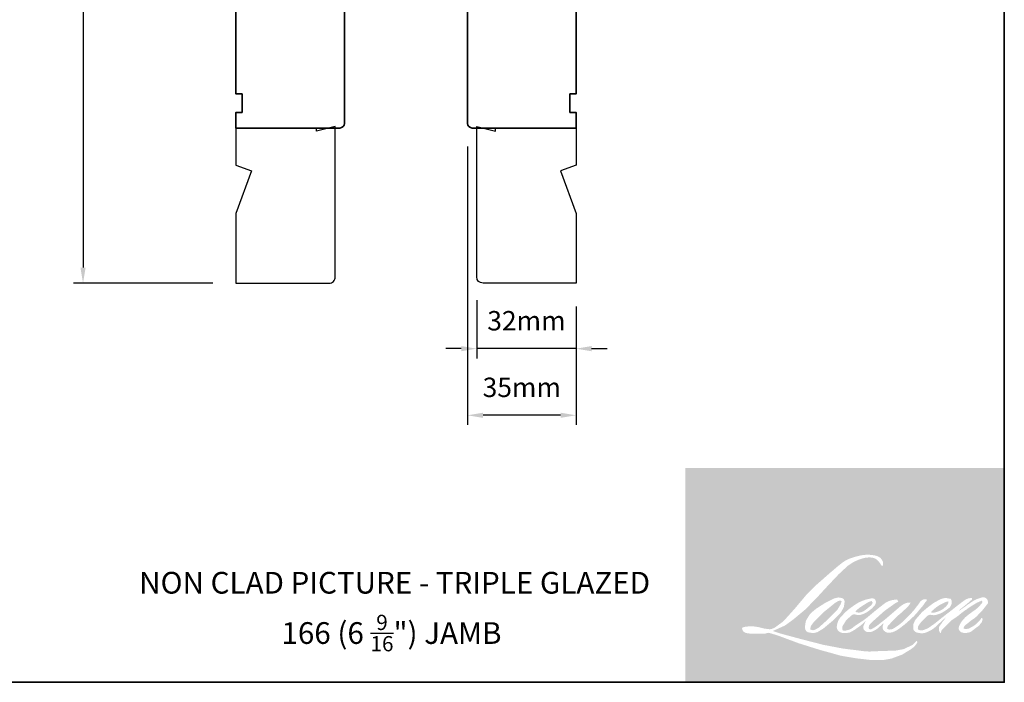
# Model space of a CAD drawing. Extents: x 709 to 3774, y 890 to 4040.
# Drawn here: x 2033 to 2351, y 1679 to 1893 of the extents above; entities that cross this region are included whole.
import ezdxf

# ---------------------------------------------------------------- set-up
doc = ezdxf.new("R2010")
doc.units = 0
doc.header["$LTSCALE"] = 200
doc.header["$MEASUREMENT"] = 0
doc.header["$PDMODE"] = 3
doc.header["$PDSIZE"] = 25
doc.layers.get('DEFPOINTS').update_dxf_attribs({"color": 2, "linetype": 'CONTINUOUS'})
for name, color, linetype, lineweight in [('1', 1, 'CONTINUOUS', 13), ('2', 2, 'CONTINUOUS', 25), ('8', 7, 'CONTINUOUS', 35), ('Symbol (ISO)', 7, 'CONTINUOUS', 25)]:
    doc.layers.add(name, color=color, linetype=linetype, lineweight=lineweight)
doc.layers.add('7', color=7, linetype='CONTINUOUS')
doc.styles.add('Note Text (ISO)', font='tahoma.ttf')
doc.styles.add('style1', font='arial.ttf')
doc.dimstyles.new('LWFRAC$0', dxfattribs={"dimscale": 20, "dimtxt": 2.5, "dimasz": 2, "dimexe": 1.25, "dimexo": 3, "dimgap": 2, "dimtad": 1, "dimtoh": 1, "dimdec": 4, "dimlfac": 0.03937, "dimzin": 4, "dimdsep": 46, "dimlunit": 5, "dimtxsty": 'style1', "dimcen": 0, "dimadec": 0, "dimazin": 0, "dimtfac": 1, "dimtdec": 4, "dimtix": 1, "dimtmove": 0, "dimatfit": 3, "dimfxl": 0, "dimfrac": 2, "dimtzin": 0, "dimarcsym": 0})

# ---------------------------------------------------------------- blocks, each defined once
blk = doc.blocks.new('*D350')
at = {"layer": '2', "color": 0, "lineweight": -2}
for p, q in [((2061.295642095037, 1973.755035099742), (2050.367193648406, 1973.755035099742)), ((2053.492193648406, 1968.755035099742), (2053.492193648406, 1812.755367099796)), ((2095.295574095039, 1807.755367099796), (2050.367193648406, 1807.755367099796))]:
    blk.add_line(p, q, dxfattribs=at)
at = {"layer": '2', "color": 0}
for points in [[(2052.658860315073, 1968.755035099742), (2054.32552698174, 1968.755035099742), (2053.492193648406, 1973.755035099742)], [(2052.658860315073, 1812.755367099796), (2054.32552698174, 1812.755367099796), (2053.492193648406, 1807.755367099796)]]:
    blk.add_solid(points, dxfattribs=at)
at = {"layer": 'DEFPOINTS', "color": 0}
for p in [(2068.795642095037, 1973.755035099742), (2053.492193648406, 1807.755367099796), (2102.795574095039, 1807.755367099796)]:
    blk.add_point(p, dxfattribs=at)
at = {"layer": '2', "color": 0, "insert": (2045.301112475146, 1915.755264099509), "char_height": 6.25, "attachment_point": 5, "rotation": 90, "style": 'style1'}
blk.add_mtext('166mm', dxfattribs=at)
blk = doc.blocks.new('*D360')
at = {"layer": '2', "color": 0, "lineweight": -2}
for p, q in [((2177.45958883399, 1851.755264099684), (2177.45958883399, 1762.049393172158)), ((2212.459448834128, 1800.255367099737), (2212.459448834128, 1762.049393172158)), ((2207.459448834128, 1765.174393172158), (2182.45958883399, 1765.174393172158))]:
    blk.add_line(p, q, dxfattribs=at)
at = {"layer": '2', "color": 0}
for points in [[(2182.45958883399, 1766.007726505491), (2182.45958883399, 1764.341059838824), (2177.45958883399, 1765.174393172158)], [(2207.459448834128, 1766.007726505491), (2207.459448834128, 1764.341059838824), (2212.459448834128, 1765.174393172158)]]:
    blk.add_solid(points, dxfattribs=at)
at = {"layer": 'DEFPOINTS', "color": 0}
for p in [(2177.45958883399, 1859.255264099684), (2212.459448834128, 1807.755367099737), (2177.45958883399, 1765.174393172158)]:
    blk.add_point(p, dxfattribs=at)
at = {"layer": '2', "color": 0, "insert": (2194.959518834061, 1773.367605996169), "char_height": 6.25, "attachment_point": 5, "style": 'style1'}
blk.add_mtext('35mm', dxfattribs=at)
blk = doc.blocks.new('*D361')
at = {"layer": '2', "color": 0, "lineweight": -2}
for p, q in [((2180.459512834132, 1802.255363099735), (2180.459512834132, 1783.517640189271)), ((2212.459448834128, 1800.255367099737), (2212.459448834128, 1783.517640189271)), ((2175.459512834132, 1786.642640189271), (2170.459512834132, 1786.642640189271)), ((2212.459448834128, 1786.642640189271), (2180.459512834132, 1786.642640189271)), ((2217.459448834128, 1786.642640189271), (2222.459448834128, 1786.642640189271))]:
    blk.add_line(p, q, dxfattribs=at)
at = {"layer": '2', "color": 0}
for points in [[(2175.459512834132, 1787.475973522605), (2175.459512834132, 1785.809306855938), (2180.459512834132, 1786.642640189271)], [(2217.459448834128, 1787.475973522605), (2217.459448834128, 1785.809306855938), (2212.459448834128, 1786.642640189271)]]:
    blk.add_solid(points, dxfattribs=at)
at = {"layer": 'DEFPOINTS', "color": 0}
for p in [(2180.459512834132, 1809.755363099735), (2212.459448834128, 1807.755367099737), (2180.459512834132, 1786.642640189271)]:
    blk.add_point(p, dxfattribs=at)
at = {"layer": '2', "color": 0, "insert": (2196.45948083413, 1794.835853013282), "char_height": 6.25, "attachment_point": 5, "style": 'style1'}
blk.add_mtext('32mm', dxfattribs=at)

msp = doc.modelspace()

# ---------------------------------------------------------------- hatches: boundary and pattern name
at = {"layer": '1'}
h = msp.add_hatch(color=256, dxfattribs=at)
edge = h.paths.add_edge_path(flags=16)
edge.add_line((2305.703090308962, 1705.722475716888), (2304.86806647514, 1705.393779200741))
edge.add_arc((2309.149392557028, 1694.089561723496), 12.08780731944354, 110.7435338328154, 128.3189354592484)
edge.add_line((2301.654488383465, 1703.573310835596), (2300.642337357172, 1702.86535007672))
edge.add_arc((2311.534464759203, 1689.009183556696), 17.62474935915487, 128.1703640766237, 137.4904388566677)
edge.add_line((2298.542123650659, 1700.918459877768), (2298.036048137525, 1700.336920952687))
edge.add_arc((2301.050016567464, 1697.04068550111), 4.466449803702883, 132.4387618196775, 165.7887559558239)
edge.add_line((2296.720252675201, 1698.137188344805), (2296.574558091435, 1697.37875472739))
edge.add_arc((2297.927679226494, 1696.966617626022), 1.414494183966834, 163.0601785608149, 199.667819839924)
edge.add_line((2296.595707021141, 1696.490546370271), (2296.700816074646, 1696.196467834491))
edge.add_arc((2298.032788280023, 1696.672539090243), 1.414494183965303, 199.6678198398924, 251.5782653251905)
edge.add_line((2297.585795440635, 1695.3305289569), (2297.783011470787, 1695.153640870841))
edge.add_arc((2299.070449707553, 1699.605008099119), 4.633807010944577, 253.8689093689835, 279.5238834985275)
edge.add_line((2299.837153486238, 1695.035070164038), (2300.639834797718, 1695.16269673918))
edge.add_arc((2296.104549512038, 1705.543673563818), 11.32843733512062, 293.599759127088, 305.2415335662616)
edge.add_line((2302.641335525121, 1696.291434857707), (2303.161182949919, 1696.645826095259))
edge.add_arc((2292.89580089978, 1711.677426263061), 18.20239193732548, 304.3299546809044, 311.3388278817086)
edge.add_line((2304.918674244436, 1698.010766511008), (2305.830387877297, 1698.906927671098))
edge.add_line((2305.830387877304, 1698.906927671109), (2305.19490692726, 1697.398820101428))
edge.add_arc((2306.498403814061, 1696.849557265872), 1.414494183966139, 157.1505902080524, 188.7527881177595)
edge.add_line((2305.10038267848, 1696.63431159034), (2305.158012565279, 1696.282875362886))
edge.add_arc((2306.575697257107, 1696.895554174309), 1.544410959371393, 203.3724848755398, 236.2820188683001)
edge.add_line((2305.718386251283, 1695.610944097003), (2306.077025232191, 1695.398167020106))
edge.add_line((2306.077025232178, 1695.398167020106), (2306.648606525533, 1695.308575927483))
edge.add_arc((2307.00415806051, 1697.864071364849), 2.580111203899794, 262.0791645594197, 292.2783775016619)
edge.add_line((2307.982296209957, 1695.476558101003), (2308.464218871486, 1695.700535189627))
edge.add_arc((2305.35470119572, 1702.016948861161), 7.040325407664421, 296.2106379315013, 316.3390975216024)
edge.add_line((2310.447943100567, 1697.156386265688), (2311.663416085825, 1698.215406206242))
edge.add_line((2311.663416085827, 1698.215406206255), (2311.382720169609, 1697.373970089455))
edge.add_arc((2312.72452322792, 1696.926356026634), 1.414494183965758, 161.551740767663, 190.3127161446984)
edge.add_line((2311.332879729849, 1696.673132467644), (2311.366351108831, 1696.489183442155))
edge.add_arc((2312.757994606869, 1696.742407001155), 1.414494183965701, 190.3127161447497, 233.1512482868532)
edge.add_line((2311.90971578781, 1695.610498505899), (2312.158182065345, 1695.424292040127))
edge.add_arc((2313.424446479639, 1697.450035022477), 2.38894541533674, 237.9910565920216, 266.7736929511086)
edge.add_line((2313.289996804171, 1695.064876016822), (2313.628202444148, 1695.121200117112))
edge.add_arc((2312.846361341577, 1702.424763018931), 7.345291455796111, 276.1102024200143, 282.8001709376335)
edge.add_line((2314.473720997725, 1695.262011653693), (2315.093769124678, 1695.48730934071))
edge.add_arc((2310.119168130743, 1705.854035111126), 11.49850678338111, 295.6345937821404, 305.0851936871881)
edge.add_line((2316.728438625174, 1696.444826760864), (2317.996715342136, 1697.430504945258))
edge.add_arc((2300.180723798134, 1720.357933453139), 29.03578021476191, 307.8493564519049, 313.88251319577)
edge.add_line((2320.30780057628, 1699.430025935973), (2321.378789556512, 1700.415704120367))
edge.add_arc((2299.800122404933, 1720.904741884366), 29.75633620816732, 316.4837322151152, 319.90339358774)
edge.add_line((2322.562515976908, 1701.739330764118), (2323.164058901275, 1702.515905890182))
edge.add_arc((2313.104182414896, 1712.459210000863), 14.14462482916944, 315.3338983763682, 327.303457312776)
edge.add_line((2325.007497792838, 1704.818431600015), (2325.504494946121, 1705.426986297792))
edge.add_line((2325.504494946155, 1705.426986297782), (2325.504494946155, 1705.822141060939))
edge.add_line((2325.504494946155, 1705.82214106094), (2324.527573024651, 1705.82214106094))
edge.add_arc((2325.286561433219, 1703.511577837824), 2.432029155318998, 108.1846443389827, 152.3458894786765)
edge.add_line((2323.132353561759, 1704.640362254333), (2323.131738632391, 1704.636675512811))
edge.add_line((2323.131738632372, 1704.636675512822), (2321.675130286836, 1702.696025493693))
edge.add_arc((2320.543848637812, 1703.545140107301), 1.414494183968359, 319.55213005632027, 323.10892970529335, ccw=False)
edge.add_line((2321.620273825192, 1702.627478616098), (2320.533271002927, 1701.373221540508))
edge.add_arc((5942.967510542385, -1926.245998505867), 5126.563276254139, 134.9590241022482, 134.9968740237159)
edge.add_line((2318.137635472205, 1698.979429276049), (2317.235749311938, 1698.134561342357))
edge.add_arc((2303.568323527332, 1715.157626253218), 21.83078712593654, 303.89260640291644, 308.76017638464685, ccw=False)
edge.add_line((2315.741999941532, 1697.036233671501), (2314.648822225089, 1696.362296585318))
edge.add_arc((2313.953216554746, 1697.593932305779), 1.41449418396813, 279.45515651044104, 299.4569788133839, ccw=False)
edge.add_line((2314.185583467577, 1696.198654765532), (2313.867834635504, 1696.14573746914))
edge.add_arc((2313.635467722703, 1697.541015009374), 1.414494183964176, 231.361640185013, 279.4551565104153, ccw=False)
edge.add_line((2312.752253751005, 1696.436149915069), (2312.938730563941, 1697.133752012033))
edge.add_line((2312.938730563936, 1697.133752012021), (2313.140357339781, 1697.479132001286))
edge.add_arc((2308.319388974796, 1703.081518852425), 7.391107792908274, 310.712667740733, 319.2431645888313)
edge.add_line((2313.918057815674, 1698.256233201158), (2314.638151575441, 1699.004555252572))
edge.add_arc((2332.314381839631, 1682.779559318638), 23.99374104653301, 128.6864513861608, 137.4512053608263, ccw=False)
edge.add_line((2317.316899838726, 1701.508551364132), (2318.036993598517, 1702.22809049112))
edge.add_arc((2312.8289760316, 1709.426255266542), 8.884650984202997, 305.8864977196262, 323.8290169823505)
edge.add_line((2320.001193308792, 1704.182561679034), (2320.363523296233, 1704.834252894394))
edge.add_line((2320.363523296262, 1704.834252894383), (2319.856691497515, 1704.834252894383))
edge.add_arc((2319.960784381317, 1701.823114630577), 3.012936934663856, 91.97988545757887, 108.8462448972383)
edge.add_line((2318.987516402351, 1704.674524529801), (2318.47550393952, 1704.515574509009))
edge.add_arc((2322.873656921518, 1696.042269031477), 9.546761512101858, 117.432015659688, 131.1083323412447)
edge.add_line((2316.59680607892, 1703.235446275827), (2315.735592974672, 1702.478286437292))
edge.add_arc((2316.618805388815, 1701.373420097891), 1.414494183963667, 128.6382790430487, 130.5795029713375)
edge.add_line((2315.698673310333, 1702.447734183541), (2312.274805643453, 1699.515248689107))
edge.add_arc((2311.354673564969, 1700.589562774781), 1.414494183987388, 308.6382790420806, 310.579502970377, ccw=False)
edge.add_line((2312.237885979102, 1699.484696435335), (2310.649675578838, 1698.242675531291))
edge.add_arc((2254.661161331391, 1769.079513905497), 90.29159096224554, 307.31405794987364, 308.32238481125603, ccw=False)
edge.add_line((2309.394439145726, 1697.268374810006), (2308.968554520839, 1696.988404092169))
edge.add_arc((2319.589303743956, 1678.805695587984), 21.05733132683014, 120.2897390747867, 122.7946382182685)
edge.add_line((2308.184030915072, 1696.506852451512), (2307.769353897517, 1696.282875362888))
edge.add_arc((2307.360281797046, 1696.98453900317), 0.8122018514420885, 239.7576806675913, 300.2423193323303, ccw=False)
edge.add_line((2306.951209696588, 1696.282875362875), (2306.803533561551, 1696.759591615642))
edge.add_line((2306.803533561557, 1696.759591615642), (2306.947551441639, 1697.421568669736))
edge.add_arc((2312.538290355849, 1693.831525578044), 6.644153144453496, 138.7107403284415, 147.2938136247718, ccw=False)
edge.add_line((2307.54595447387, 1698.215741978816), (2311.901857785584, 1702.114902413002))
edge.add_arc((2312.845273498056, 1701.060976139499), 1.414494183954395, 125.5168177182407, 131.8331214657503, ccw=False)
edge.add_line((2312.023534568347, 1702.212296654325), (2315.329977191584, 1704.572223874691))
edge.add_arc((2316.151716121287, 1703.420903359853), 1.414494183964877, 116.5473942008067, 125.51681771819841, ccw=False)
edge.add_line((2315.519525009484, 1704.686260303424), (2316.4089287134, 1705.130619596095))
edge.add_line((2316.408928713376, 1705.130619596082), (2315.914603845601, 1705.822141060927))
edge.add_line((2315.914603845631, 1705.82214106094), (2314.494131515703, 1705.624315724313))
edge.add_arc((2315.465140904518, 1699.800050801092), 5.90465249858314, 99.46517994555128, 130.3446589746836)
edge.add_line((2311.642563104157, 1704.300364133422), (2309.3496199646, 1702.503130368944))
edge.add_arc((2310.141116484196, 1701.330813408433), 1.414494183960973, 124.0254795468588, 129.7838645318389)
edge.add_line((2309.235991115482, 1702.417800926025), (2306.355797646315, 1700.01948803508))
edge.add_arc((2305.450672277588, 1701.106475552649), 1.414494183965119, 306.50774894826475, 309.7838645323727, ccw=False)
edge.add_line((2306.292199422314, 1699.969538500227), (2304.982547707918, 1698.981342664958))
edge.add_arc((2328.413696277639, 1660.325935838209), 45.20242471635824, 121.2223368885232, 125.0085167005282)
edge.add_line((2302.481146924336, 1697.349740130525), (2301.960021018831, 1696.967875023589))
edge.add_arc((2299.003568629683, 1700.126626014469), 4.326467213733964, 288.78325139745607, 313.10527468853024, ccw=False)
edge.add_line((2300.396643302262, 1696.030571631512), (2299.678319361893, 1695.867435843356))
edge.add_arc((2299.104208610119, 1697.16018123251), 1.414494183963146, 270.0000000000521, 293.94610040233283, ccw=False)
edge.add_line((2299.104208610119, 1695.745687048551), (2298.416366197365, 1695.856997167407))
edge.add_line((2298.416366197394, 1695.856997167404), (2298.304381249697, 1696.412028668431))
edge.add_arc((2299.699600712542, 1696.644744045785), 1.414494183965941, 148.6516844491835, 189.469466182361, ccw=False)
edge.add_line((2298.491593775867, 1697.380619740008), (2299.487559677517, 1699.015588427437))
edge.add_arc((2300.695566614217, 1698.279712733212), 1.414494183963915, 130.9872745663165, 148.6516844493615, ccw=False)
edge.add_line((2299.767812055943, 1699.347451126308), (2301.291648968118, 1700.671508264712))
edge.add_arc((2302.219403526396, 1699.603769871617), 1.414494183964329, 73.62240392444329, 130.9872745661695, ccw=False)
edge.add_line((2302.618243249173, 1700.960869968152), (2303.06442977964, 1700.829739690754))
edge.add_arc((2303.551719726493, 1703.961424091354), 3.169368813703524, 261.1557017455833, 293.0405422143933)
edge.add_line((2304.792154821233, 1701.044881711576), (2305.29823033439, 1701.247155135272))
edge.add_arc((2301.382629226744, 1710.085251565582), 9.666637499441451, 293.8951005314135, 303.8407504359524)
edge.add_line((2306.765849104533, 1702.05625260598), (2307.633683427588, 1702.754157103841))
edge.add_arc((2306.906344026509, 1703.967322876564), 1.414494183965201, 300.9443034441121, 317.2685916769402)
edge.add_line((2307.945350448939, 1703.007500262414), (2308.739329112464, 1703.866980877383))
edge.add_arc((2307.700322690031, 1704.826803491531), 1.41449418396514, 317.2685916769402, 346.9956899603004)
edge.add_line((2309.078539540009, 1704.508507857077), (2309.114129824444, 1704.662613425635))
edge.add_arc((2307.755309135948, 1704.981417740404), 1.39571840091691, 346.7961712270607, 413.3872709827156)
edge.add_line((2308.58772008001, 1706.101739959617), (2307.72739236155, 1706.177592808162))
edge.add_line((2307.72739236155, 1706.177592808173), (2307.145405194479, 1706.051170974379))
edge.add_line((2307.145405194475, 1706.051170974366), (2305.703090308967, 1705.722475716886))
edge = h.paths.add_edge_path(flags=16)
edge.add_line((2310.971361706899, 1716.688904599643), (2311.457569452924, 1716.752168380052))
edge.add_line((2311.457569452898, 1716.752168380051), (2311.465686574648, 1717.584514999199))
edge.add_arc((2308.67492487279, 1717.147118799679), 2.824830315612171, 8.907506088494685, 24.43170924534063)
edge.add_line((2311.246805465893, 1718.315492253179), (2311.068464192626, 1718.615196908155))
edge.add_arc((2306.412086001554, 1715.232535816725), 5.755367400756441, 35.9968131381565, 43.3346657359031)
edge.add_line((2310.598296698725, 1719.182205918965), (2310.436167872177, 1719.303707670048))
edge.add_arc((2307.972975264547, 1715.742228203464), 4.33029488755164, 55.3314669920864, 74.27023737480918)
edge.add_line((2309.14692030986, 1719.910358101115), (2308.443737074748, 1720.071728932153))
edge.add_arc((2303.57838832838, 1679.462234223211), 40.89991050038614, 83.16806255266637, 85.45872639657695)
edge.add_line((2306.816729333605, 1720.233741755714), (2306.559398700758, 1720.233741755714))
edge.add_arc((2306.719309312044, 1706.860072757445), 13.37462499956418, 90.6850600621614, 102.9608398431246)
edge.add_line((2303.719580934565, 1719.89396026426), (2303.554154254864, 1719.848043268194))
edge.add_arc((2309.226141563442, 1695.63848000803), 24.86512403502421, 103.1858341886869, 106.899858065573)
edge.add_line((2301.997854398738, 1719.429786360168), (2300.664836086584, 1718.985789202902))
edge.add_arc((2301.111828280365, 1717.643778854512), 1.414494183971874, 108.4217071105008, 114.75834702479)
edge.add_line((2300.519449383737, 1718.928255806157), (2299.875068821355, 1718.625184336232))
edge.add_arc((2304.258553915974, 1709.845695903048), 9.812968904634056, 116.5323637573816, 123.2614938956356)
edge.add_line((2298.876523346586, 1718.051066441523), (2298.353763995889, 1717.702745664336))
edge.add_arc((2299.164504629767, 1716.543654028159), 1.414494183969222, 124.9713296138638, 128.6383073389062)
edge.add_line((2298.281291669988, 1717.648519931401), (2296.850716137275, 1716.504939659127))
edge.add_arc((2297.733929097059, 1715.400073755853), 1.414494183988069, 128.6383073376939, 130.4042997095776)
edge.add_line((2296.817086432195, 1716.477196462161), (2294.173287591372, 1714.22680515534))
edge.add_arc((2295.090130256263, 1713.149682449101), 1.414494183952281, 130.4042997119748, 131.3566274874068)
edge.add_line((2294.155511927645, 1714.211417998216), (2290.045575860947, 1710.5935476346))
edge.add_arc((2290.980194189557, 1709.53181208545), 1.414494183963207, 131.3566274862534, 134.9779493406149)
edge.add_line((2289.980380767167, 1710.532395373768), (2286.595987860333, 1707.150606476856))
edge.add_arc((2287.595801282721, 1706.150023188537), 1.414494183973184, 134.9779493407256, 140.0418956082592)
edge.add_line((2286.511571327002, 1707.058449960274), (2283.008867904962, 1702.87788627114))
edge.add_arc((2281.924637949251, 1703.786313042889), 1.414494183979792, 317.99084807977545, 320.04189560753264, ccw=False)
edge.add_line((2282.9756607868, 1702.83966379871), (2280.348150358494, 1699.922455040473))
edge.add_arc((2279.297127520938, 1700.86910428464), 1.414494183973583, 314.97794145064756, 317.99084807989925, ccw=False)
edge.add_line((2280.296940805554, 1699.868520858628), (2278.927880759661, 1698.500514567747))
edge.add_arc((2277.928067475023, 1699.501097993736), 1.414494183969925, 304.97127028456777, 314.9779414512371, ccw=False)
edge.add_line((2278.738806908696, 1698.342005518054), (2277.877693464527, 1697.739690654771))
edge.add_arc((2278.68843289818, 1696.580598179102), 1.414494183945284, 124.9712702846912, 127.5472939882475)
edge.add_line((2277.826417392032, 1697.702080708426), (2276.713469273498, 1696.846625085524))
edge.add_arc((2275.851453767347, 1697.968107614859), 1.414494183965832, 292.60418672138087, 307.54729398813345, ccw=False)
edge.add_line((2276.395132687761, 1696.66227185645), (2275.640993988847, 1696.348289557359))
edge.add_arc((2275.09731506844, 1697.654125315792), 1.414494183965895, 270.0000000000521, 292.6041867212646, ccw=False)
edge.add_line((2275.09731506844, 1696.239631131823), (2274.781770781016, 1696.239631131823))
edge.add_arc((2274.781770781032, 1697.654125315792), 1.414494183965689, 262.4111372028817, 269.99999999989575, ccw=False)
edge.add_line((2274.594967425073, 1696.25202036156), (2273.283829943595, 1696.426704061912))
edge.add_arc((2273.470633299559, 1697.828809016119), 1.414494183959475, 255.97412700802948, 262.41113720279566, ccw=False)
edge.add_line((2273.127816451932, 1696.456486020088), (2271.304857933102, 1696.911875089965))
edge.add_arc((2270.962041085495, 1695.539552093931), 1.414494183971082, 75.97412700809264, 82.41113720285762)
edge.add_line((2271.14884444149, 1696.941657048163), (2269.837706959983, 1697.116340748514))
edge.add_arc((2269.650903604012, 1695.714235794283), 1.414494183964406, 82.41113720287485, 89.99999999989578)
edge.add_line((2269.650903604012, 1697.128729978253), (2268.058960725377, 1697.128729978253))
edge.add_arc((2268.058960725375, 1695.714235794283), 1.414494183966976, 89.99999999989578, 97.58885177278158)
edge.add_line((2267.872157639198, 1697.116340784447), (2266.771968723236, 1696.96976211427))
edge.add_arc((2266.958771809419, 1695.567657124106), 1.414494183968257, 97.58885177282633, 120.9444138367378)
edge.add_line((2266.231430070871, 1696.780821495453), (2265.987851051457, 1696.63478589498))
edge.add_line((2265.987851051494, 1696.634785894981), (2266.05255178863, 1696.246879737868))
edge.add_arc((2267.447771251522, 1696.47959511523), 1.414494183965941, 189.469466182361, 248.9772521266449)
edge.add_line((2266.940337621749, 1695.15925239159), (2267.304984848475, 1695.019111303568))
edge.add_arc((2267.812418478265, 1696.339454027195), 1.414494183969333, 248.9772521265363, 263.2952829132843)
edge.add_line((2267.647272741593, 1694.934633511217), (2269.069235866699, 1694.767472549996))
edge.add_arc((2269.234381603343, 1696.172293065974), 1.414494183973364, 263.2952829136709, 270.0000000002605)
edge.add_line((2269.234381603343, 1694.757798882005), (2273.130503827284, 1694.757798882005))
edge.add_arc((2273.130503827295, 1696.172293065974), 1.414494183968262, 269.9999999999479, 291.7861635244846)
edge.add_line((2273.655484294843, 1694.85882844705), (2273.897037774237, 1694.955375287265))
edge.add_line((2273.897037774223, 1694.955375287256), (2273.897042653916, 1694.95537723763))
edge.add_line((2273.897042653902, 1694.955377237638), (2273.93302228915, 1694.969758142196))
edge.add_arc((2274.458007636105, 1693.656295473553), 1.414494183965345, 73.31290130503481, 111.78637637463899, ccw=False)
edge.add_line((2274.864172341444, 1695.011221312332), (2277.31384260385, 1694.276886213079))
edge.add_arc((2276.90767789854, 1692.921960374289), 1.41449418397583, 69.6379539024133, 73.31290130484012, ccw=False)
edge.add_line((2277.399852700149, 1694.248066614804), (2284.243963919787, 1691.707923918111))
edge.add_arc((2284.736138721433, 1693.034030158593), 1.414494183954018, 249.6379539022516, 252.5654274350193)
edge.add_line((2284.31233288056, 1691.684518244732), (2291.182424759107, 1689.5270085292))
edge.add_arc((2291.606230599955, 1690.876520443082), 1.414494183957229, 252.5654274358246, 253.9209235554614)
edge.add_line((2291.214466954221, 1689.517360760652), (2293.753961259024, 1688.829401284579))
edge.add_arc((2129.366788346335, 1100.699526502765), 610.671673020056, 74.02213101165029, 74.38388184838948, ccw=False)
edge.add_line((2297.463961068992, 1687.779787414147), (2298.579465672569, 1687.553558235989))
edge.add_arc((2298.879725633498, 1688.93581644354), 1.414494183972342, 257.744367814255, 260.5448446286094)
edge.add_line((2298.647358748443, 1687.540538898676), (2302.731139874918, 1686.860433708736))
edge.add_arc((2302.963506759959, 1688.255711253591), 1.414494183951196, 260.544844628678, 263.3725429624577)
edge.add_line((2302.80025549218, 1686.850669325391), (2306.935415133124, 1686.370206756766))
edge.add_arc((2307.098666400932, 1687.775248684975), 1.414494183968314, 263.3725429623806, 270.0000000001042)
edge.add_line((2307.098666400932, 1686.360754501005), (2311.832561077101, 1686.360754501005))
edge.add_arc((2311.832561077106, 1687.775248684975), 1.414494183965689, 269.9999999999479, 280.2970776836968)
edge.add_line((2312.085404787838, 1686.383536123267), (2314.012481986073, 1686.733643870419))
edge.add_arc((2313.759638275329, 1688.125356432138), 1.414494183973513, 280.2970776836922, 290.3620369384126)
edge.add_line((2314.251812865001, 1686.799250112941), (2317.46899289671, 1687.993282777612))
edge.add_arc((2316.976818307052, 1689.31938909681), 1.414494183965754, 290.3620369384726, 301.244160550689)
edge.add_line((2317.71049681399, 1688.110046446884), (2320.296936347628, 1689.679175837543))
edge.add_arc((2319.563257840662, 1690.888518487456), 1.414494183969236, 301.2441605507241, 307.5472587162483)
edge.add_line((2320.425272656426, 1689.767035427452), (2321.47377875168, 1690.572957354184))
edge.add_arc((2320.611763935914, 1691.694440414176), 1.414494183964113, 307.5472587161466, 325.2842117670305)
edge.add_line((2321.774459966273, 1690.88887742005), (2322.53855009886, 1691.991714281272))
edge.add_line((2322.538550098834, 1691.99171428127), (2322.340820587649, 1692.485657105887))
edge.add_line((2322.340820587673, 1692.485657105888), (2321.231809056452, 1691.377499225207))
edge.add_arc((2320.231995795715, 1692.378082675059), 1.414494183964729, 294.99998599423975, 314.97794008390053, ccw=False)
edge.add_line((2320.829786555634, 1691.096115435288), (2318.252904236753, 1689.894496242713))
edge.add_arc((2317.655113476842, 1691.176463482483), 1.41449418396473, 280.4835584637241, 294.9999859943562, ccw=False)
edge.add_line((2317.912485452245, 1689.785581221928), (2315.530385662823, 1689.344792130124))
edge.add_arc((2315.273013687452, 1690.735674390678), 1.414494183961724, 271.4310031368585, 280.4835584636405, ccw=False)
edge.add_line((2315.308338020201, 1689.321621354906), (2311.47940707905, 1689.225971172566))
edge.add_arc((2311.514731411804, 1687.811918136802), 1.414494183962419, 91.4310031358674, 92.54284591175761)
edge.add_line((2311.451975304251, 1689.225019501668), (2307.108621253975, 1689.032130300129))
edge.add_arc((2307.045865146447, 1690.445231665028), 1.414494183969756, 265.10465275579725, 272.54284591257897, ccw=False)
edge.add_line((2306.925157851361, 1689.035897231548), (2304.883943251441, 1689.175551570748))
edge.add_arc((2290.65458394423, 1595.696185586392), 94.55615543755344, 81.34491920542158, 83.93276959944109)
edge.add_line((2300.648730353416, 1689.722690193783), (2298.453643584716, 1690.010810368297))
edge.add_arc((2298.64221108663, 1691.41267915451), 1.414494183972342, 259.2238030497866, 262.3390408785694, ccw=False)
edge.add_line((2298.37773856079, 1690.023129558558), (2292.23111880071, 1691.19301371225))
edge.add_arc((2292.495591326529, 1692.582563308177), 1.414494183957459, 255.5898674252661, 259.2238030498841, ccw=False)
edge.add_line((2292.143578643143, 1691.212570290976), (2285.273869138891, 1692.977706934852))
edge.add_arc((2285.625881822252, 1694.347699951984), 1.414494183872444, 254.97323209402919, 255.5898674261031, ccw=False)
edge.add_line((2285.25914551082, 1692.981574674388), (2278.675692862228, 1694.74890244478))
edge.add_arc((2279.042429173707, 1696.115027722444), 1.414494183952546, 252.1939689635893, 254.973232092796, ccw=False)
edge.add_line((2278.60988318102, 1694.768291756998), (2275.874335328936, 1695.646897728435))
edge.add_line((2275.874335328936, 1695.646897728435), (2279.698779154908, 1697.366572664847))
edge.add_arc((2279.118692356438, 1698.656647508684), 1.414494183968908, 294.2112382077532, 305.732961936249)
edge.add_line((2279.944768702742, 1697.508435129985), (2282.259944775209, 1699.174078373735))
edge.add_arc((2281.433868428896, 1700.322290752447), 1.414494183964907, 305.7329619361102, 309.7838804658383)
edge.add_line((2282.3389940999, 1699.235303486563), (2286.396498088962, 1702.613954861812))
edge.add_arc((2285.491372417986, 1703.700942127671), 1.414494183955825, 309.7838804662118, 315.7220069153682)
edge.add_line((2286.504094999891, 1702.713426675389), (2290.195871810742, 1706.499439071516))
edge.add_arc((2289.183149228818, 1707.486954523822), 1.414494183971169, 315.7220069151761, 317.3313130301738)
edge.add_line((2290.22320574068, 1706.528269878778), (2293.663634287853, 1710.260717386418))
edge.add_arc((2294.703690799703, 1709.302032741372), 1.414494183994598, 136.5691217381373, 137.3313130317578, ccw=False)
edge.add_line((2293.67647907601, 1710.274467762971), (2297.100008782843, 1713.890842917135))
edge.add_arc((2298.127220506525, 1712.918407895548), 1.414494183965435, 133.0030402840258, 136.5691217367321, ccw=False)
edge.add_line((2297.162482900687, 1713.952852262519), (2300.011786960831, 1716.61015396477))
edge.add_arc((2300.976524566646, 1715.575709597786), 1.414494183963601, 123.66973125777031, 133.0030402840233, ccw=False)
edge.add_line((2300.19232214821, 1716.752918314804), (2301.505937645166, 1717.627988669539))
edge.add_arc((2302.290140063596, 1716.450779952524), 1.414494183973672, 116.54741945340211, 123.66973125800169, ccw=False)
edge.add_line((2301.657948394113, 1717.71613661747), (2302.772975012482, 1718.268520504161))
edge.add_arc((2309.116840632036, 1704.451022833407), 15.20420576287675, 108.32977608697189, 114.6607198081017, ccw=False)
edge.add_line((2304.335333497162, 1718.883800196039), (2304.638616106598, 1718.975632929516))
edge.add_arc((2307.091460075768, 1711.412375643456), 7.951056804733534, 91.3175923494444, 107.9684245357011, ccw=False)
edge.add_line((2306.90863110705, 1719.361330158379), (2307.064868263323, 1719.361330158379))
edge.add_arc((2306.92774898362, 1713.431015171314), 5.93189999432342, 74.27590666917501, 88.67545713152828, ccw=False)
edge.add_line((2308.535324974564, 1719.140930842848), (2308.958562670458, 1718.965958801027))
edge.add_arc((2307.369585154753, 1716.097011221718), 3.279589876514981, 43.535206096623426, 61.0199570960134, ccw=False)
edge.add_line((2309.747127988227, 1718.355993256424), (2310.055168835245, 1718.048187897344))
edge.add_arc((2266.006248081827, 1683.399445422929), 56.04322237877091, 37.4859321387911, 38.18847884617469, ccw=False)
edge.add_line((2310.476701168671, 1717.505479740215), (2310.971361706896, 1716.688904599643))
edge = h.paths.add_edge_path(flags=16)
edge.add_line((2295.647308243242, 1706.118507762625), (2292.749535165457, 1704.670735190864))
edge.add_arc((2293.38172702086, 1703.40537861882), 1.414494183958013, 116.5474278707861, 122.7151472681694)
edge.add_line((2292.617245573867, 1704.595488661478), (2289.986652706686, 1702.90569581083))
edge.add_arc((2290.751134153685, 1701.715585768161), 1.414494183969257, 122.7151472678157, 129.7838844046906)
edge.add_line((2289.846008407978, 1702.802572971821), (2288.776071954734, 1701.911645252639))
edge.add_arc((2289.681197700447, 1700.82465804899), 1.414494183964315, 129.7838844048574, 134.9779236775583)
edge.add_line((2288.681384726195, 1701.825241785136), (2287.861319906363, 1701.00580867127))
edge.add_arc((2288.861132880586, 1700.005224935114), 1.414494183966088, 134.9779236773372, 149.016800467838)
edge.add_line((2287.648461152494, 1700.733387744076), (2286.696225498341, 1699.147548365774))
edge.add_arc((2287.908897226462, 1698.419385556823), 1.414494183967371, 149.0168004682402, 171.4627371209268)
edge.add_line((2286.510076310096, 1698.629370890623), (2286.287072743919, 1697.143828795083))
edge.add_arc((2287.685893660251, 1696.933843461269), 1.414494183965959, 171.462737120919, 188.7527796723929)
edge.add_line((2286.287872492918, 1696.718597991803), (2286.341542174736, 1696.370012948764))
edge.add_arc((2287.739563342093, 1696.585258418243), 1.414494183965623, 188.7527796722899, 243.4525844808459)
edge.add_line((2287.107371759492, 1695.319901709889), (2287.243794209768, 1695.251742965277))
edge.add_line((2287.243794209742, 1695.251742965276), (2288.641273351501, 1695.005318695622))
edge.add_arc((2288.886908315239, 1696.398321660825), 1.414494183965171, 259.9995629250653, 282.984973922452)
edge.add_line((2289.20473881247, 1695.019997471263), (2289.99193756539, 1695.201519186507))
edge.add_arc((2289.674107068149, 1696.579843376068), 1.414494183965574, 282.984973922452, 300.9443034441568)
edge.add_line((2290.40144646923, 1695.366677603346), (2292.093268969855, 1696.380990067496))
edge.add_arc((2291.365929568768, 1697.594155840208), 1.414494183962331, 300.9443034444249, 309.7838852377734)
edge.add_line((2292.27105533029, 1696.507168649729), (2295.10368012968, 1698.865873242635))
edge.add_arc((2294.198554368169, 1699.952860433114), 1.414494183969875, 309.7838852377268, 314.9779355268249)
edge.add_line((2295.198367549321, 1698.952276903747), (2297.682168492131, 1701.434165570749))
edge.add_arc((2296.682355310968, 1702.434749100128), 1.414494183965296, 314.9779355266406, 330.926687906336)
edge.add_line((2297.91862133133, 1701.747406301096), (2298.686467462686, 1703.128466934011))
edge.add_arc((2297.450201442323, 1703.815809733034), 1.414494183963537, 330.9266879063563, 351.4627371209036)
edge.add_line((2298.849022358696, 1703.605824399245), (2299.029980166747, 1704.811277952977))
edge.add_arc((2297.631159250359, 1705.021263286766), 1.41449418396526, 351.4627371207567, 392.0252222395874)
edge.add_line((2298.830388265826, 1705.77135899062), (2298.613253090543, 1706.118507762637))
edge.add_line((2298.613253090516, 1706.118507762625), (2297.494480936456, 1706.416617251219))
edge.add_arc((2297.130280680172, 1705.049813691894), 1.414494183965603, 75.07956872022694, 104.9204312797227)
edge.add_line((2296.766080423888, 1706.41661725123), (2295.647308243221, 1706.118507762637))
edge = h.paths.add_edge_path(flags=0)
edge.add_line((2296.141633110987, 1704.834252894383), (2292.540885100882, 1701.916976818934))
edge.add_arc((2293.431322007382, 1700.817924539937), 1.414494183965651, 129.0139112785853, 134.9779868377202)
edge.add_line((2292.431507930192, 1701.818507173924), (2290.50633733349, 1699.894815342872))
edge.add_line((2290.506337333467, 1699.894815342886), (2290.506335805527, 1699.894813816119))
edge.add_line((2290.506335805538, 1699.894813816118), (2289.088349275042, 1698.477920758294))
edge.add_arc((2290.088161832562, 1697.477336605727), 1.414494183967605, 134.9778998140958, 142.4101074972905)
edge.add_line((2288.967320508131, 1698.340185678251), (2288.32836729367, 1697.510185171847))
edge.add_arc((2289.449208618105, 1696.647336099333), 1.414494183965101, 142.4101074973413, 179.9999999999479)
edge.add_line((2288.034714434125, 1696.647336099333), (2288.034714434125, 1696.140841811696))
edge.add_line((2288.034714434125, 1696.140841811706), (2288.280213375793, 1696.031815252305))
edge.add_arc((2288.854324127547, 1697.324560641457), 1.414494183965497, 246.0538995977095, 299.03585671263)
edge.add_line((2289.540858608289, 1696.08784555575), (2290.563931543904, 1696.655781416423))
edge.add_arc((2289.877397063156, 1697.892496502129), 1.414494183965147, 299.03585671263, 311.965298212147)
edge.add_line((2290.823241586058, 1696.840749415158), (2293.64235386268, 1699.375999514086))
edge.add_arc((2292.696509339767, 1700.427746601057), 1.414494183959914, 311.9652982119145, 314.9779414508316)
edge.add_line((2293.696322624372, 1699.427163175056), (2296.512755435019, 1702.24142819897))
edge.add_arc((2295.512942150392, 1703.24201162497), 1.414494183967199, 314.9779414509791, 329.0167701186492)
edge.add_line((2296.725613492774, 1702.513848173658), (2297.731174219356, 1704.188492340363))
edge.add_arc((2296.518502876963, 1704.916655791687), 1.414494183966559, 329.0167701186938, 343.2885564535862)
edge.add_line((2297.873256014951, 1704.509915418006), (2298.118930402433, 1705.328196977667))
edge.add_line((2298.118930402434, 1705.328196977665), (2297.979397659406, 1705.368032740358))
edge.add_arc((2297.591083222487, 1704.007883596125), 1.414494183966968, 74.06627299099362, 118.2823527155029)
edge.add_line((2296.920871836384, 1705.253520178128), (2296.141633111012, 1704.834252894407))
edge = h.paths.add_edge_path(flags=16)
edge.add_line((2306.819037612851, 1705.03183027597), (2304.872260176095, 1703.815560403357))
edge.add_arc((2313.019051200368, 1690.675644682495), 15.46051710469689, 121.7990491345, 131.7166711888164)
edge.add_line((2302.730887605416, 1702.216064041808), (2302.646080684603, 1702.035988259152))
edge.add_line((2302.646080684626, 1702.035988259151), (2302.62697664506, 1701.835140827613))
edge.add_arc((2303.655324902844, 1703.829316600331), 2.243710576641141, 242.7209357467542, 274.0086422351146)
edge.add_line((2303.812175845705, 1701.59109522311), (2304.427023841869, 1701.718208058549))
edge.add_arc((2302.438987504673, 1707.117045466046), 5.75323681337139, 290.2154302641923, 308.0545678336346)
edge.add_line((2305.985349921812, 1702.586808448308), (2307.257451554205, 1703.646077461886))
edge.add_arc((2306.337712399156, 1705.183553705643), 1.791578441876346, 300.888436325274, 347.4147484991182)
edge.add_line((2308.086244374113, 1704.79318305356), (2307.734248010472, 1705.344221058568))
edge.add_line((2307.734248010474, 1705.344221058571), (2306.819037612858, 1705.031830275981))
edge = h.paths.add_edge_path(flags=0)
edge.add_line((2331.732982177033, 1705.03183027597), (2330.496168098374, 1704.451917024716))
edge.add_arc((2336.564543738048, 1692.571445606944), 13.34056910376339, 117.057298198264, 135.0413725785168)
edge.add_line((2327.124527716944, 1701.997838423613), (2326.989351633422, 1701.597886574747))
edge.add_line((2326.989351633401, 1701.597886574735), (2327.386051497368, 1701.550319314841))
edge.add_arc((2327.304793321262, 1706.167353065586), 4.617748753086185, 271.0082815462595, 287.2137127470882)
edge.add_line((2328.671354513903, 1701.756444536339), (2329.417146962458, 1702.02599191376))
edge.add_arc((2327.681683980252, 1706.964467468082), 5.234536518461105, 289.3623289492406, 309.8472430054341)
edge.add_line((2331.035676439526, 1702.945623461863), (2331.638658184058, 1703.468862034796))
edge.add_arc((2329.286818073677, 1706.025345567301), 3.473724220039789, 312.612541821318, 338.1426401910909)
edge.add_line((2332.510828691353, 1704.732087861339), (2332.460523408639, 1705.195248043855))
edge.add_line((2332.460523408634, 1705.195248043856), (2331.732982177052, 1705.031830275967))
h.paths.add_polyline_path([(2247.683591447436, 1679.175954033999), (2350.466612832181, 1679.175954033999), (2350.466612832181, 1748.227496333733), (2247.683591447436, 1748.227496333733)])
edge = h.paths.add_edge_path(flags=16)
edge.add_line((2329.284808996304, 1705.53797198565), (2327.988639356828, 1704.818431600006))
edge.add_arc((2343.955056367049, 1680.697077836576), 28.92691099175513, 123.5013894595194, 131.6421403861128)
edge.add_line((2324.73381739356, 1702.314435488443), (2323.927312469786, 1701.652459693004))
edge.add_arc((2300.515107024381, 1720.44566438441), 30.02192376233116, 316.8819455475935, 321.2456490774825, ccw=False)
edge.add_line((2322.429518234148, 1699.925564781312), (2321.792598092882, 1699.09855594891))
edge.add_arc((2322.923879741895, 1698.249441335312), 1.414494183966814, 143.1089297053767, 162.3371232333288)
edge.add_line((2321.576067259175, 1698.678621143637), (2321.277368654444, 1697.968417802108))
edge.add_arc((2329.376838800174, 1696.693756078817), 8.199157221980942, 171.0563775633154, 183.2239334403671)
edge.add_line((2321.190657896772, 1696.232647233206), (2321.316107035471, 1695.964034784241))
edge.add_arc((2322.782530986689, 1696.762340315952), 1.669637962762122, 208.563400311902, 259.8091130985455)
edge.add_line((2322.487124950218, 1695.119042959923), (2323.23602315787, 1694.975134631065))
edge.add_arc((2323.913109312867, 1698.989958501512), 4.07151769882981, 260.4273408625032, 292.9045332407609)
edge.add_line((2325.497731107138, 1695.23946118234), (2326.120564991432, 1695.516062895504))
edge.add_arc((2321.140980596989, 1706.126346643214), 11.720681803883, 295.1414540153513, 304.6476950777395)
edge.add_line((2327.804525250554, 1696.484170820415), (2328.542697505922, 1697.129575675061))
edge.add_arc((2332.907097392257, 1693.386935894079), 5.749377261748014, 128.8073661331223, 139.385648796918, ccw=False)
edge.add_line((2329.303939662364, 1697.867180672121), (2331.732982177056, 1700.092393219203))
edge.add_line((2331.732982177033, 1700.092393219227), (2331.181985675111, 1699.261807988933))
edge.add_arc((2334.966525780776, 1695.557045565351), 5.296037049193402, 135.6103040422366, 150.1134773495189)
edge.add_line((2330.37478761368, 1698.195975089089), (2329.909109581758, 1697.578402264388))
edge.add_arc((2330.908923291332, 1696.57781926301), 1.414494183966195, 134.9779657844312, 173.6549707208073)
edge.add_line((2329.503093722618, 1696.734142710353), (2329.451991874897, 1696.274579607313))
edge.add_arc((2330.857821443609, 1696.118256159971), 1.414494183967075, 173.6549707207037, 234.4831002100923)
edge.add_line((2330.036080864735, 1694.966936822206), (2330.052278062542, 1694.955376263578))
edge.add_line((2330.052278062514, 1694.955376263591), (2330.24628983184, 1695.601583046019))
edge.add_arc((2331.601043112554, 1695.194843147699), 1.414494183964605, 134.9779382194547, 163.2885765582377, ccw=False)
edge.add_line((2330.601229884356, 1696.195426630093), (2331.14439891525, 1696.694673176223))
edge.add_line((2331.144398915243, 1696.694673176222), (2332.201663976557, 1697.826585451684))
edge.add_line((2332.201663976564, 1697.826585451698), (2333.488263982375, 1699.060163892788))
edge.add_arc((2269.709794024831, 1794.083914299401), 114.4430267489899, 303.8689004692008, 305.244495461173)
edge.add_line((2335.75105732456, 1700.618637788575), (2336.808322385874, 1701.486438099882))
edge.add_arc((2343.873127994495, 1692.993983522927), 11.0468666611786, 120.18579060470881, 129.7568017625817, ccw=False)
edge.add_line((2338.318701681077, 1702.542889814144), (2338.885094473503, 1702.995655753028))
edge.add_arc((2358.834639633777, 1673.915510115541), 35.26526935100175, 120.45154398499321, 124.4508797914446, ccw=False)
edge.add_line((2340.961866561174, 1704.316220717363), (2341.792576732331, 1704.806715650972))
edge.add_line((2341.792576732354, 1704.80671565095), (2343.340716289377, 1705.448132992814))
edge.add_line((2343.340716289378, 1705.448132992813), (2343.529513144572, 1704.882177498028))
edge.add_line((2343.529513144582, 1704.882177498028), (2342.396268902932, 1703.525140846937))
edge.add_arc((2332.881450677571, 1713.476752553812), 13.7683093162095, 302.4201182221353, 313.7145961387294, ccw=False)
edge.add_line((2340.262961141776, 1701.854375658644), (2338.953256476148, 1700.885463391154))
edge.add_arc((2338.019207473066, 1701.947699832028), 1.414494183977352, 310.9872293059956, 311.3259114991782, ccw=False)
edge.add_line((2338.946961187878, 1700.879960706061), (2337.983516853268, 1700.069473110169))
edge.add_arc((2348.562699138525, 1689.651744059847), 14.84749731067171, 135.4405603514908, 143.4850557013002)
edge.add_line((2336.629740497709, 1698.486486527334), (2335.943040193082, 1697.116078843313))
edge.add_arc((2337.252076420478, 1696.580151654434), 1.414494183968337, 157.735516485172, 190.3126049027927)
edge.add_line((2335.860432430811, 1696.326930797368), (2335.866194548473, 1696.295263514873))
edge.add_arc((2337.257838538142, 1696.548484371939), 1.414494183965468, 190.31260490276, 240.2741504770854)
edge.add_line((2336.556460876789, 1695.320126454775), (2336.676224315736, 1695.251742965278))
edge.add_line((2336.676224315765, 1695.251742965276), (2337.091825744681, 1695.142506807973))
edge.add_arc((2337.941107970702, 1697.231678023181), 2.255197699953514, 247.877454700394, 277.6976946136259)
edge.add_line((2338.243183384362, 1694.996802834215), (2339.149411852242, 1695.185455523064))
edge.add_arc((2338.63877715878, 1697.506120044418), 2.376180045977248, 282.4095026203498, 315.0329261288583)
edge.add_line((2340.319955472049, 1695.826872864916), (2340.961866561192, 1696.317367798514))
edge.add_arc((-5240.362551432399, 11814.1160630608), 12643.03485594803, 306.8444303337023, 306.8529839064771)
edge.add_line((2342.472248083264, 1697.44928135987), (2342.849841793676, 1698.015238140547))
edge.add_arc((2342.17755589461, 1699.065640104072), 1.247121732255334, 302.6203514170317, 353.3291992384061)
edge.add_line((2343.416234586079, 1698.920768732434), (2343.596763745918, 1699.598449135944))
edge.add_line((2343.596763745922, 1699.598449135956), (2343.201304723575, 1699.894814578999))
edge.add_line((2343.2013047236, 1699.894814578987), (2342.966564275985, 1699.551404384932))
edge.add_arc((2341.85472812931, 1699.968934512297), 1.187649369224801, 304.12853092039865, 339.4172326639179, ccw=False)
edge.add_line((2342.521060309973, 1698.985820862075), (2342.246470516186, 1698.630394856192))
edge.add_arc((2319.628319728592, 1722.790110259637), 33.09490283147619, 310.1108067981179, 313.11250063980214, ccw=False)
edge.add_line((2340.950303056397, 1697.479132001285), (2340.464760112252, 1697.158947769458))
edge.add_arc((2345.968485467431, 1685.80898603702), 12.61398525897293, 115.8692734264806, 121.0850344424463)
edge.add_line((2339.455763080325, 1696.611627900122), (2338.965677686705, 1696.381176965097))
edge.add_arc((2338.204274117499, 1702.871828482723), 6.535158186195973, 262.9964869820512, 276.69065913421707, ccw=False)
edge.add_arc((2339.101072705016, 1696.28772414667), 1.696447792818843, 121.44237155963381, 176.698216946612, ccw=False)
edge.add_line((2338.216136473991, 1697.735074477696), (2338.821535564982, 1698.195975089089))
edge.add_arc((2349.60646423079, 1685.967600055774), 16.30484106889761, 122.28647978917701, 131.4109809170093, ccw=False)
edge.add_line((2340.897186477461, 1699.751515439191), (2341.704384538894, 1700.41406014673))
edge.add_arc((2358.080910617722, 1686.44645281466), 21.52404843410488, 133.5132477003536, 139.53900001588, ccw=False)
edge.add_line((2343.261123813078, 1702.0560197548), (2343.780035451362, 1702.66095204325))
edge.add_arc((2232.844964369237, 1788.956022216149), 140.5468930006638, 322.1210785725494, 322.6990580574391)
edge.add_line((2344.644890361509, 1703.784397362171), (2345.008113942353, 1704.231947566336))
edge.add_arc((2344.477017987272, 1704.865388055277), 0.8266255298007773, 309.9775015558989, 385.7654902553253)
edge.add_line((2345.22146102817, 1705.224712874096), (2345.134975755128, 1705.656807905267))
edge.add_line((2345.1349757551, 1705.656807905267), (2344.801913693941, 1706.099750975817))
edge.add_arc((2343.802099616747, 1705.099168341814), 1.414494183965627, 45.02201316227977, 90)
edge.add_line((2343.802099616747, 1706.513662525784), (2343.639246858467, 1706.513662525784))
edge.add_arc((2343.639246858489, 1705.099168341814), 1.414494183965689, 90.00000000005213, 109.2762965749293)
edge.add_line((2343.172288505917, 1706.4343625949), (2341.572677917758, 1705.874929745868))
edge.add_arc((2344.027116224734, 1699.741816391859), 6.606008387521446, 111.8110163664344, 125.6547753981675)
edge.add_line((2340.176473689047, 1705.109488035905), (2338.7895638696, 1704.166120810728))
edge.add_arc((2339.542810152001, 1702.968868191361), 1.414494183962694, 122.1758720467857, 125.7329619368799)
edge.add_line((2338.716733805697, 1704.117080570049), (2336.280765293423, 1702.36453373669))
edge.add_line((2336.280765293424, 1702.364533736691), (2335.984169936835, 1702.364533736691))
edge.add_line((2335.984169936804, 1702.364533736691), (2338.429142024116, 1704.319006416569))
edge.add_arc((2337.545929266704, 1705.42387248161), 1.414494183990881, 308.6382968438873, 311.4017822446021)
edge.add_line((2338.481384057908, 1704.362873834052), (2340.136494030841, 1705.82214106094))
edge.add_line((2340.136494030834, 1705.82214106094), (2340.136494030834, 1706.316085144212))
edge.add_line((2340.136494030834, 1706.316085144212), (2339.311618778896, 1706.232933354839))
edge.add_arc((2339.967553227147, 1702.49971730059), 3.790402631391173, 99.96528101429057, 130.135798261354)
edge.add_line((2337.524254289583, 1705.397551390019), (2337.062997320323, 1705.080681197039))
edge.add_arc((2415.398489445604, 1600.775515987996), 130.445455328233, 126.9073617298647, 128.8648143509465)
edge.add_line((2333.545920831082, 1702.344083108903), (2332.047775935633, 1701.194657925117))
edge.add_arc((2331.127644416905, 1702.268972490259), 1.414494184007378, 308.6382972326272, 310.5794731165671, ccw=False)
edge.add_line((2332.01085718182, 1701.164106431188), (2329.580753979734, 1699.250191809721))
edge.add_arc((2314.051541374982, 1716.991185933257), 23.5775171851279, 305.8909483428625, 311.1966106051485, ccw=False)
edge.add_line((2327.873728273229, 1697.890231350688), (2327.112486116814, 1697.360077317025))
edge.add_arc((2321.769270190336, 1704.067434713575), 8.575464983438417, 295.4296433173977, 308.5415327841692, ccw=False)
edge.add_line((2325.451595758692, 1696.32281864234), (2324.298198686985, 1695.907915429649))
edge.add_arc((2323.77161319747, 1697.919183431608), 2.079060185138553, 241.8747721222516, 284.67172301851315, ccw=False)
edge.add_line((2322.791543718024, 1696.085619942405), (2322.66037600305, 1696.553320284296))
edge.add_line((2322.660376003038, 1696.553320284296), (2322.683443677236, 1697.014324854087))
edge.add_arc((2330.499463643271, 1692.735275358151), 8.91069204368104, 128.6396720256923, 151.3005439428223, ccw=False)
edge.add_line((2324.935444169405, 1699.695312713789), (2325.683456102567, 1700.468792164796))
edge.add_arc((2326.683269209814, 1699.46820856156), 1.414494183966416, 89.99999999994787, 134.9779312947439, ccw=False)
edge.add_line((2326.683269209814, 1700.88270274553), (2327.091293428755, 1700.814144215938))
edge.add_arc((2328.04797783518, 1707.233406245843), 6.49015947893477, 261.523405822805, 269.2127995257569)
edge.add_line((2327.958810780823, 1700.743859320326), (2328.662204492329, 1700.861000384387))
edge.add_arc((2334.11893210814, 1686.823336648391), 15.06093886308732, 106.24833816342141, 111.2421243067972, ccw=False)
edge.add_line((2329.90486382111, 1701.282711043932), (2330.584809071402, 1701.634136807864))
edge.add_arc((2324.141921596522, 1713.375884665704), 13.39326105815767, 298.7542907305624, 307.8866243979325)
edge.add_line((2332.366736244338, 1702.805555163708), (2332.882557854079, 1703.203837096088))
edge.add_arc((2329.29393043671, 1706.156740921411), 4.647352767144094, 320.5507271099052, 332.0283771810927)
edge.add_line((2333.398379463815, 1703.976973519562), (2333.539056870029, 1704.375255451942))
edge.add_arc((2331.665505569035, 1704.952842755774), 1.96056154481537, 342.8662672260388, 383.6539304723394)
edge.add_line((2333.461351495214, 1705.739442387399), (2333.230920271456, 1706.027257786459))
edge.add_line((2333.230920271446, 1706.02725778646), (2331.800953507332, 1706.276260641153))
edge.add_arc((2331.836132413599, 1701.491196855397), 4.785193098426825, 90.42122041284294, 112.5002013749902)
edge.add_line((2330.00490275606, 1705.912132382025), (2329.284808996269, 1705.537971985647))

# ---------------------------------------------------------------- linework, layer by layer
at = {"layer": '7'}
for points in [[(2134.795510095042, 1858.255266099797), (2128.795522095043, 1856.755269099795), (2128.795522095043, 1857.755267099794), (2102.795574095038, 1857.755267099794), (2102.795574095046, 1845.733215028831), (2107.795564095046, 1843.913367497207), (2102.795574095038, 1830.176007874703), (2102.795574095038, 1807.755367099795), (2132.79551409504, 1807.755367099795, 0.414213562373095), (2134.795510095042, 1809.755363099794)], [(2180.459512834132, 1858.255266099743), (2186.459500834131, 1856.755269099736), (2186.459500834131, 1857.755267099736), (2212.459448834128, 1857.755267099736), (2212.459448834128, 1845.733215028773), (2207.459458834128, 1843.913367497149), (2212.459448834128, 1830.176007874645), (2212.459448834128, 1807.755367099737), (2182.459508834127, 1807.755367099737, -0.414213562373095), (2180.459512834132, 1809.755363099735)]]:
    msp.add_lwpolyline(points, format="xyb", close=True, dxfattribs=at)
at = {"layer": '8', "linetype": 'Continuous'}
msp.add_lwpolyline([(1596.440931323526, 2170.632090410381), (2350.548175914471, 2170.632090410381), (2350.548175914471, 1679.122235626404), (1596.440931323526, 1679.122235626404)], close=True, dxfattribs=at)
at = {"layer": '8'}
for points in [[(2102.795574095038, 1924.75513309973), (2102.795574095038, 1868.755245099735), (2104.795570095037, 1868.755245099735), (2104.795570095037, 1862.755257099743), (2102.795574095038, 1862.755257099743), (2102.795574095038, 1857.755267099736), (2136.295507095048, 1857.755267099736, 0.4142135623730784), (2137.79550409504, 1859.255264099727), (2137.79550409504, 1901.255180099735, 0.414213562373095)], [(2177.459518834126, 1901.255180099735), (2177.459518834126, 1859.255264099727, 0.4142135623730617), (2178.959515834133, 1857.755267099736), (2212.459448834128, 1857.755267099736), (2212.459448834128, 1862.755257099743), (2210.459452834129, 1862.755257099743), (2210.459452834129, 1868.755245099735), (2212.459448834128, 1868.755245099735), (2212.459448834128, 1924.75513309973)]]:
    msp.add_lwpolyline(points, format="xyb", dxfattribs=at)

# ---------------------------------------------------------------- texts
at = {"layer": 'Symbol (ISO)', "char_height": 6.999971880819188, "attachment_point": 2, "style": 'Note Text (ISO)'}
for s, insert, width in [('\\pt152.39639;\\PNON CLAD PICTURE - TRIPLE GLAZED', (2153.966270291243, 1726.373100166558), 336.5365754192611), ('\\A1;\\pt41.99983;\\P166 (6 {\\H0.7x;\\S9/16;}") JAMB', (2152.953466696647, 1712.544455262458), 136.6282534680375)]:
    msp.add_mtext(s, dxfattribs=dict(at, insert=insert, width=width))

# ---------------------------------------------------------------- dimensions: what is measured, and where the dimension line sits
at = {"layer": '2'}
dim = msp.add_linear_dim(base=(2053.492193648406, 1807.755367099796), p1=(2068.795642095036, 1973.755035099741), p2=(2102.795574095038, 1807.755367099795), angle=270, dimstyle='LWFRAC$0', override={"dimscale": 2.5, "dimdec": 0, "dimlfac": 1, "dimlunit": 2, "dimpost": 'mm', "dimtdec": 0}, dxfattribs=at)
dim.commit()
dim.dimension.update_dxf_attribs({"geometry": '*D350', "text_midpoint": (2053.492193648406, 1915.755264099509), "dimtype": 160})
dim = msp.add_linear_dim(base=(2177.45958883399, 1765.174393172158), p1=(2212.459448834128, 1807.755367099737), p2=(2177.45958883399, 1859.255264099684), dimstyle='LWFRAC$0', override={"dimscale": 2.5, "dimdec": 0, "dimlfac": 1, "dimlunit": 2, "dimpost": 'mm', "dimtdec": 0}, dxfattribs=at)
dim.commit()
dim.dimension.update_dxf_attribs({"geometry": '*D360', "text_midpoint": (2194.959518834061, 1765.174393172158), "dimtype": 160})
dim = msp.add_linear_dim(base=(2180.459512834132, 1786.642640189271), p1=(2212.459448834128, 1807.755367099737), p2=(2180.459512834132, 1809.755363099735), dimstyle='LWFRAC$0', override={"dimscale": 2.5, "dimdec": 0, "dimlfac": 1, "dimlunit": 2, "dimpost": 'mm', "dimtdec": 0}, dxfattribs=at)
dim.commit()
dim.dimension.update_dxf_attribs({"geometry": '*D361', "text_midpoint": (2196.45948083413, 1794.835853013282)})

doc.saveas('drawing.dxf')
